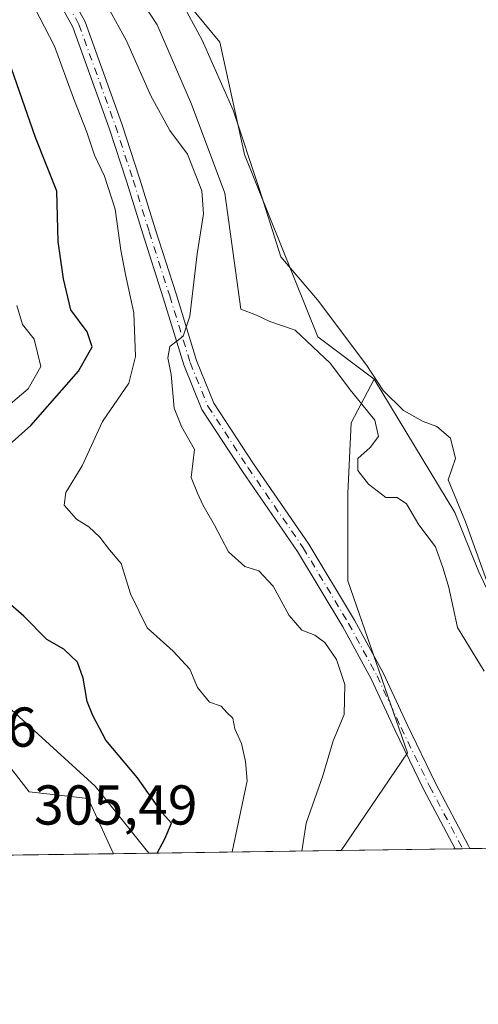
# Model space of a CAD drawing. Units: metres. Extents: x 597863 to 601330, y 4682851 to 4685213.
# Drawn here: x 599771 to 599853, y 4682851 to 4683027 of the extents above; entities that cross this region are included whole.
import ezdxf

# ---------------------------------------------------------------- set-up
doc = ezdxf.new("R2010")
doc.units = ezdxf.units.M
doc.header["$MEASUREMENT"] = 0
doc.linetypes.add('DGN Style 4', pattern=[2.6384748266838614, 1.318413404963828, -0.6592067024819142, 0.001648016756204785, -0.6592067024819142])
for name, color, linetype, lineweight in [('Arbolado forestal CxS', 92, 'Continuous', 0), ('Camino eje', 30, 'DGN Style 4', 13), ('Comarca CxS', 21, 'Continuous', 0), ('Comunidad Autónoma CxS', 142, 'Continuous', 0), ('Curva de nivel maestra', 30, 'Continuous', 30), ('Curva de nivel normal', 30, 'Continuous', 0), ('Espacio natural protegido', 121, 'Continuous', 13), ('Espacio natural protegido CxS', 121, 'Continuous', 0), ('Municipio CxS', 4, 'Continuous', 0), ('Pista no pavimentada Cxs', 111, 'Continuous', 0), ('Provincia CxS', 1, 'Continuous', 0), ('Roquedo CxS', 135, 'Continuous', 0), ('Rótulo de punto de cota en terreno', 7, 'Continuous', 0)]:
    doc.layers.add(name, color=color, linetype=linetype, lineweight=lineweight)
doc.styles.add('Style-Arial', font='txt')

# ---------------------------------------------------------------- blocks, each defined once
blk = doc.blocks.new('*U9')
at = {"layer": 'Arbolado forestal CxS', "color": 92, "linetype": 'Continuous', "lineweight": 0}
for points in [[(599671.3101000005, 4682876.2686, 347.4838000000018), (599590.3365000002, 4682875.119000001, 367.5629000000045), (599605.0147000002, 4682884.0295, 364.270399999994), (599624.9096999997, 4682898.586100001, 360.2756999999983), (599635.4917000001, 4682905.882900001, 357.3393999999971), (599646.0711000003, 4682928.1437, 354.2393000000012), (599660.9990999997, 4682939.5635, 350.6382000000012), (599672.9315, 4682950.1713, 349.1034000000073), (599676.4183, 4682960.6963, 349.6901000000071), (599687.6794999996, 4682968.206900001, 346.6589999999997), (599690.3627000004, 4682983.708900001, 345.1487999999954), (599701.4417000003, 4682996.369700001, 338.1086000000068), (599715.2046999997, 4682991.362700001, 338.0476999999955), (599723.5285, 4682978.966700001, 338.5472000000009), (599728.9600999998, 4682967.058700001, 336.0432000000001), (599727.4111000003, 4682954.945900001, 336.3488999999972), (599721.1590999998, 4682951.5869, 335.9833999999973), (599714.1971000005, 4682950.7467, 337.7642000000051), (599707.9819, 4682946.119100001, 337.9228000000003), (599706.1328999996, 4682934.723099999, 336.1232000000018), (599715.3356999997, 4682933.631899999, 331.5665000000009), (599714.8907000005, 4682922.8321, 329.4413000000059), (599710.5119000003, 4682921.267100001, 332.2660000000033), (599698.9375, 4682899.988299999, 338.0951000000059), (599685.1754999999, 4682893.4177, 347.777900000001), (599673.6025, 4682891.5397, 353.2813000000024)], [(599787.5721000005, 4682877.919299999, 301.6101999999955), (599725.1617999999, 4682877.033199999, 306.4054999999935), (599725.2111000001, 4682880.5875, 306.1745999999985), (599733.0022999998, 4682898.2741, 305.1787999999942), (599750.9798999997, 4682913.806500001, 304.2575999999972), (599752.3205000004, 4682914.9649, 304.0369999999967), (599757.3761, 4682908.4605, 303.4942000000011), (599772.5428999999, 4682888.947899999, 304.7007000000012), (599783.0538999997, 4682887.731899999, 302.411300000007)]]:
    blk.add_polyline3d(points, close=True, dxfattribs=at)
blk = doc.blocks.new('*U17')
at = {"layer": 'Espacio natural protegido CxS', "color": 121, "linetype": 'Continuous', "lineweight": 0, "flags": 128}
blk.add_lwpolyline([(600046.7514148523, 4682881.599101556), (599793.9037041231, 4682878.009190989), (599784.326699999, 4682889.98), (599765.9048000001, 4682906.6481)], dxfattribs=at)

msp = doc.modelspace()

# ---------------------------------------------------------------- linework, layer by layer
at = {"layer": 'Arbolado forestal CxS', "color": 92, "linetype": 'Continuous', "lineweight": 0, "extrusion": (0.07659399741237305, 0.001087481551209757, 0.9970617718798919), "elevation": 51333.39508197682, "flags": 128}
msp.add_lwpolyline([(4673891.07033188, -664227.351727667), (4673891.07033188, -664164.7513032331)], dxfattribs=at)
at = {"layer": 'Arbolado forestal CxS', "color": 92, "linetype": 'Continuous', "lineweight": 0, "extrusion": (0.06693747769080946, 0.0009506479430163018, 0.997756719019662), "elevation": 44891.4455633607, "flags": 128}
msp.add_lwpolyline([(4673888.386853511, -664773.7351446517), (4673888.386853511, -664753.3734190414)], dxfattribs=at)
at = {"layer": 'Arbolado forestal CxS', "color": 92, "linetype": 'Continuous', "lineweight": 0, "extrusion": (0.05195322955141395, 0.000732713361239655, 0.9986492502727414), "elevation": 34882.86261337818, "flags": 128}
msp.add_lwpolyline([(4673954.114598069, -664913.4742636499), (4673954.114598069, -664912.1251073016)], dxfattribs=at)
at = {"layer": 'Arbolado forestal CxS', "color": 92, "linetype": 'Continuous', "lineweight": 0, "extrusion": (0.05167093128128515, 0.00073792945504772, 0.9986638925687883), "elevation": 34737.9565903202, "flags": 128}
msp.add_lwpolyline([(4673835.546938674, -665755.2845670431), (4673835.546938674, -665753.980291582)], dxfattribs=at)
at = {"layer": 'Arbolado forestal CxS', "color": 92, "linetype": 'Continuous', "lineweight": 0, "extrusion": (0.3000607148360362, 0.004259116575642734, 0.9539105971410958), "elevation": 200211.2642859413, "flags": 128}
msp.add_lwpolyline([(4673893.613050241, -635484.3756845645), (4673893.613050241, -635460.060055495)], dxfattribs=at)
at = {"layer": 'Arbolado forestal CxS', "color": 92, "linetype": 'Continuous', "lineweight": 0}
for points in [[(599852.6721000001, 4682928.306500001, 281.8280999999988), (599848.4490999999, 4682938.789899999, 282.1591000000044), (599834.0617000004, 4682962.572899999, 282.2473000000027), (599824.0519000003, 4682970.082699999, 284.1106), (599810.9153000005, 4683002.627900001, 281.8413), (599806.5367999999, 4683022.6547, 279.3981000000058), (599796.8399, 4683034.469699999, 281.4567999999999), (599779.7241000002, 4683054.926700001, 282.8690999999963), (599800.8426000001, 4683056.3705, 278.2108000000007), (599813.5426000003, 4683050.020600001, 278.1184000000067), (599823.0676999995, 4683043.670499999, 278.1013999999996), (599842.1177000003, 4683044.728900001, 277.7838000000047), (599857.9927000003, 4683045.7872, 277.6980999999942)], [(599779.7241000002, 4683054.926700001, 282.8690999999963), (599796.8399, 4683034.469699999, 281.4567999999999), (599806.5367999999, 4683022.6547, 279.3981000000058), (599810.9153000005, 4683002.627900001, 281.8413), (599824.0519000003, 4682970.082699999, 284.1106), (599834.0617000004, 4682962.572899999, 282.2473000000027)], [(599834.0617000004, 4682962.572899999, 282.2473000000027), (599829.9945, 4682954.749700001, 286.5351999999984), (599829.3683000002, 4682942.232899999, 286.3570000000037), (599829.3680999996, 4682926.586100001, 288.0430000000051), (599840.0027000001, 4682895.9191, 288.2418000000035), (599828.1847000001, 4682878.495999999, 289.3401000000013)], [(599834.0617000004, 4682962.572899999, 282.2473000000027), (599848.4490999999, 4682938.789899999, 282.1591000000044), (599852.6721000001, 4682928.306500001, 281.8280999999988), (599860.1788999997, 4682912.347899999, 280.7326999999932), (599866.3677000003, 4682894.877900001, 280.4857000000048), (599874.3408000004, 4682879.1513, 280.5426000000007)], [(599834.0617000004, 4682962.572899999, 282.2473000000027), (599848.4490999999, 4682938.789899999, 282.1591000000044), (599852.6721000001, 4682928.306500001, 281.8280999999988), (599860.1788999997, 4682912.347899999, 280.7326999999932), (599866.3677000003, 4682894.877900001, 280.4857000000048), (599874.3408000004, 4682879.1513, 280.5426000000007)], [(599787.5719999997, 4682877.919399999, 301.6101999999955), (599783.0538999997, 4682887.731899999, 302.411300000007), (599772.5428999999, 4682888.947899999, 304.7007000000012), (599757.3761, 4682908.4605, 303.4942000000011), (599752.3205000004, 4682914.9649, 304.0369999999967), (599750.9798999997, 4682913.806500001, 304.2575999999972), (599733.0022999998, 4682898.2741, 305.1787999999942), (599725.2111000001, 4682880.5875, 306.1745999999985), (599725.1618999997, 4682877.033299999, 306.4054999999935)]]:
    msp.add_polyline3d(points, dxfattribs=at)
msp.add_polyline3d([(599874.3409000002, 4682879.1512, 280.5426000000007), (599828.1846000003, 4682878.4959, 289.3401000000013), (599840.0027000001, 4682895.9191, 288.2418000000035), (599829.3680999996, 4682926.586100001, 288.0430000000051), (599829.3683000002, 4682942.232899999, 286.3570000000037), (599829.9945, 4682954.749700001, 286.5351999999984), (599834.0617000004, 4682962.572899999, 282.2473000000027), (599848.4490999999, 4682938.789899999, 282.1591000000044), (599852.6721000001, 4682928.306500001, 281.8280999999988), (599860.1788999997, 4682912.347899999, 280.7326999999932), (599866.3677000003, 4682894.877900001, 280.4857000000048)], close=True, dxfattribs=at)
at = {"layer": 'Camino eje', "color": 30, "linetype": 'DGN Style 4', "lineweight": 13}
msp.add_polyline3d([(599775.5356999999, 4683036.624700001, 292.5418000000063), (599781.4095000001, 4683025.829500001, 293.016300000003), (599787.9183, 4683007.732100001, 293.1811000000016), (599791.0932999998, 4682998.0483, 293.5822000000044), (599793.9506999999, 4682988.840700001, 292.8580999999977), (599797.6020999998, 4682977.410700001, 291.0817999999999), (599801.2533, 4682965.5045, 289.9775999999983), (599804.4282999998, 4682957.7257, 289.3631000000024), (599811.5721000005, 4682946.7719, 288.8086000000039), (599821.4146999996, 4682932.4845, 288.5576000000001), (599829.5109000001, 4682918.990700001, 288.6774000000005), (599834.5909000002, 4682909.624299999, 288.6137000000017), (599838.8771000003, 4682900.4169, 288.6358000000037), (599843.9571000002, 4682889.939300001, 288.2835999999952), (599849.8450999996, 4682878.8051, 290.5460000000021), (599849.8458000004, 4682878.803500001, 290.5467000000062)], dxfattribs=at)
at = {"layer": 'Comarca CxS', "color": 21, "linetype": 'Continuous', "lineweight": 0, "flags": 128}
msp.add_lwpolyline([(599518.4889112728, 4682874.098878522), (597895.090000729, 4682851.049983163), (597862.8400007276, 4685164.189983136), (598779.471999999, 4685177.2112), (598892.2802000009, 4685178.813700001), (599677.1304999996, 4685189.963), (599896.3580999991, 4685193.077299999), (600074.3261000012, 4685195.605400001), (600395.6612000001, 4685200.170199999), (600395.9296000003, 4685200.174000001), (600432.8524, 4685200.698400001), (601296.7100007549, 4685212.969983139), (601326.7807999989, 4683129.7654), (601327.6926470277, 4683066.593576194), (601329.2654000011, 4682957.636199999), (601330.100000754, 4682899.819983163), (600119.8887002885, 4682882.637499158), (600046.7514148523, 4682881.599101556), (599793.9037041231, 4682878.009190989), (599743.9060996991, 4682877.299321284), (599676.397199542, 4682876.340832151), (599599.9897998278, 4682875.256012014)], close=True, dxfattribs=at)
at = {"layer": 'Comunidad Autónoma CxS', "color": 142, "linetype": 'Continuous', "lineweight": 0, "flags": 128}
msp.add_lwpolyline([(599518.4889112728, 4682874.098878522), (597895.090000729, 4682851.049983163), (597862.8400007276, 4685164.189983136), (598779.471999999, 4685177.2112), (598892.2802000009, 4685178.813700001), (599677.1304999996, 4685189.963), (599896.3580999991, 4685193.077299999), (600074.3261000012, 4685195.605400001), (600395.6612000001, 4685200.170199999), (600395.9296000003, 4685200.174000001), (600432.8524, 4685200.698400001), (601296.7100007549, 4685212.969983139), (601326.7807999989, 4683129.7654), (601327.6926470277, 4683066.593576194), (601329.2654000011, 4682957.636199999), (601330.100000754, 4682899.819983163), (600119.8887002885, 4682882.637499158), (600046.7514148523, 4682881.599101556), (599793.9037041231, 4682878.009190989), (599743.9060996991, 4682877.299321284), (599676.397199542, 4682876.340832151), (599599.9897998278, 4682875.256012014)], close=True, dxfattribs=at)
at = {"layer": 'Curva de nivel maestra', "color": 30, "linetype": 'Continuous', "lineweight": 30, "elevation": 300, "flags": 128}
for points in [[(599768.4400000004, 4682950.380100001), (599772.8399999999, 4682954.280099999), (599781.3200000003, 4682963.9801), (599783.79, 4682968.340100001), (599782.8700000001, 4682970.9901), (599779.9400000004, 4682974.9301), (599778.6600000003, 4682980.440099999), (599777.7000000002, 4682987.110099999), (599777.4800000006, 4682996.120100001), (599773.6399999997, 4683005.6801), (599769.4000000004, 4683017.9801)], [(599795.3732000003, 4682878.030300001), (599796.7400000002, 4682880.5601), (599797.9299999997, 4682883.370100001), (599796.2300000006, 4682885.1801), (599791.8300000001, 4682891.440099999), (599786.2199999997, 4682898.170100001), (599783.9100000003, 4682902.5801), (599782.8499999996, 4682905.040100001), (599782.1900000004, 4682909.200099999), (599781.1299999999, 4682912.0801), (599778.7000000002, 4682914.380100001), (599775.6900000004, 4682916.100099999), (599771.5700000003, 4682920.300100001), (599768.3300000001, 4682923.110099999)]]:
    msp.add_lwpolyline(points, dxfattribs=at)
at = {"layer": 'Curva de nivel normal', "color": 30, "linetype": 'Continuous', "lineweight": 0, "flags": 128}
for points, elevation in [([(599853.7000000002, 4682910.5001), (599848.9600000001, 4682918.2401), (599847.4199999999, 4682925.380100001), (599846.4000000004, 4682928.780099999), (599845.0099999999, 4682932.630100001), (599842.0700000003, 4682936.550100001), (599839.8499999996, 4682940.350099999), (599838.1699999999, 4682941.450099999), (599836.1799999997, 4682941.4301), (599833.0899999999, 4682943.850099999), (599831.1799999997, 4682946.2501), (599831.1600000003, 4682948.380100001), (599833.3799999999, 4682950.360099999), (599834.8700000001, 4682952.3101), (599834.1699999999, 4682955.220100001), (599829.8200000003, 4682960.630100001), (599826.2999999998, 4682965.380100001), (599820.0099999999, 4682971.3201), (599815.4800000006, 4682972.870100001), (599813.0999999996, 4682973.960100001), (599810.3200000003, 4682975.030099999), (599807.4199999999, 4682995.7501), (599801.5, 4683011.620100001), (599795.3799999999, 4683025.770099999), (599784.1100000005, 4683042.960100001)], 285), ([(599772.6500000004, 4683030.540100001), (599777.0499999998, 4683021.9801), (599780.4299999997, 4683012.700099999), (599782.8399999999, 4683006.630100001), (599784.1900000004, 4683002.520099999), (599786, 4682998.790100001), (599787.9000000004, 4682992.880100001), (599788.9000000004, 4682985.550100001), (599789.7100000001, 4682981.210100001), (599791.2000000002, 4682974.380100001), (599791.5199999996, 4682966.610099999), (599790.3300000001, 4682961.870100001), (599785.6200000001, 4682954.9901), (599781.9900000002, 4682947.110099999), (599779.0999999996, 4682942.370100001), (599778.7800000003, 4682940.090100001), (599780.9699999997, 4682937.5601), (599783.1600000003, 4682936.2301), (599785.1100000005, 4682934.390100001), (599786.8499999996, 4682932.130100001), (599788.9500000002, 4682929.700099999), (599790.5899999999, 4682924.290100001), (599793.5599999996, 4682918.220100001), (599798.2100000001, 4682914.0601), (599801.2199999997, 4682910.840100001), (599802.54, 4682907.540100001), (599804.7300000006, 4682904.920100001), (599806.7999999998, 4682904.210100001), (599807.8099999996, 4682903.090100001), (599808.8799999999, 4682902.100099999), (599809.2400000002, 4682900.1801), (599810.4199999999, 4682897.600099999), (599811.1500000004, 4682894.340100001), (599811.4100000003, 4682890.9101), (599808.7637, 4682878.2203)], 295), ([(599786.6500000004, 4683028.840100001), (599789.9100000003, 4683022.9101), (599794.2100000001, 4683013.0801), (599797.6500000004, 4683006.9301), (599800.75, 4683002.700099999), (599803.3399999999, 4682996.1801), (599803.6399999997, 4682992.050100001), (599802.5, 4682984.9001), (599801.2199999997, 4682973.770099999), (599799.9800000006, 4682970.2301), (599797.6399999997, 4682968.370100001), (599797.2400000002, 4682966.350099999), (599797.8600000005, 4682963.370100001), (599798.4100000003, 4682957.390100001), (599799.6799999997, 4682954.090100001), (599802.0199999996, 4682950.030099999), (599801.4600000001, 4682945.0001), (599802.5499999998, 4682942.220100001), (599803.5199999996, 4682940.130100001), (599805.5700000003, 4682936.520099999), (599808.0700000003, 4682931.7401), (599810.9800000006, 4682929.140100001), (599813.5199999996, 4682928.390100001), (599816.0599999996, 4682925.6601), (599818.9000000004, 4682920.380100001), (599821.2000000002, 4682917.770099999), (599823.5199999996, 4682916.920100001), (599825.2699999996, 4682915.600099999), (599827.3600000005, 4682912.5701), (599828.8600000005, 4682908.120100001), (599828.7300000006, 4682902.720100001), (599826.79, 4682898.050100001), (599824.9400000004, 4682891.790100001), (599821.9500000002, 4682883.350099999), (599821.1638000002, 4682878.396400001)], 290), ([(599854.1600000003, 4682926.530099999), (599850.3799999999, 4682937.100099999), (599847.2800000003, 4682944.630100001), (599848.5599999996, 4682948.380100001), (599847.7100000001, 4682952.050100001), (599845.2699999996, 4682954.100099999), (599842.8200000003, 4682954.9801), (599839.3300000001, 4682956.950099999), (599835.6699999999, 4682960.520099999), (599832.7599999999, 4682965.020099999), (599823.9400000004, 4682976.720100001), (599817.4500000002, 4682984.380100001), (599813.6100000005, 4682996.390100001), (599808.9199999999, 4683010.540100001), (599803.4100000003, 4683023.030099999), (599799.5300000003, 4683030.140100001)], 280.0000000000001), ([(599766.0199999996, 4682955.4901), (599772.3399999999, 4682960.8101), (599774.6200000001, 4682964.8201), (599773.4000000004, 4682969.700099999), (599771.3600000005, 4682972.340100001), (599770.3399999999, 4682975.700099999)], 305)]:
    msp.add_lwpolyline(points, dxfattribs=dict(at, elevation=elevation))
at = {"layer": 'Espacio natural protegido', "color": 121, "linetype": 'Continuous', "lineweight": 13, "flags": 128}
msp.add_lwpolyline([(599793.903708133, 4682878.009189835), (599784.3267000018, 4682889.979999999), (599765.9048000008, 4682906.6481), (599753.6229000018, 4682916.298100002), (599748.3598000007, 4682904.016200002), (599743.9061046392, 4682877.29932782)], dxfattribs=at)
at = {"layer": 'Municipio CxS', "color": 4, "linetype": 'Continuous', "lineweight": 0, "flags": 128}
msp.add_lwpolyline([(600046.7514148523, 4682881.599101556), (599793.9037041231, 4682878.009190989), (599743.9060996991, 4682877.299321284), (599676.397199542, 4682876.340832151), (599599.9897998278, 4682875.256012014), (599518.4889112728, 4682874.098878522), (597895.090000729, 4682851.049983163), (597862.8400007276, 4685164.189983136), (598779.471999999, 4685177.2112), (598892.2802000009, 4685178.813700001), (599677.1304999996, 4685189.963), (599896.3580999991, 4685193.077299999), (600074.3261000012, 4685195.605400001)], dxfattribs=at)
at = {"layer": 'Pista no pavimentada Cxs', "color": 111, "linetype": 'Continuous', "lineweight": 0, "extrusion": (-0.1459593493345242, -0.002071283121035957, 0.9892884200919744), "elevation": -96965.82573223357, "flags": 128}
msp.add_lwpolyline([(-4673895.851693283, 659143.9465146824), (-4673895.851693283, 659141.2679563164)], dxfattribs=at)
at = {"layer": 'Pista no pavimentada Cxs', "color": 111, "linetype": 'Continuous', "lineweight": 0}
for points in [[(599776.6037, 4683037.172499999, 292.222299999994), (599782.5075000003, 4683026.3223, 292.6285000000062), (599789.0532999998, 4683008.122099999, 293.0368000000017), (599792.2366000004, 4682998.413100001, 293.0390999999945), (599795.0954, 4682989.201099999, 292.672000000006), (599798.7472999999, 4682977.769300001, 290.8429000000033), (599802.3848000001, 4682965.9079, 289.6466999999975), (599805.4961000001, 4682958.285300001, 289.2926000000007), (599812.5689000003, 4682947.440099999, 288.6833000000042), (599822.4241000004, 4682933.134099999, 288.4377999999998), (599830.5533999996, 4682919.585700001, 288.5179000000062), (599835.6633000001, 4682910.164100001, 288.5310000000027), (599839.9611999998, 4682900.9319, 288.5620999999956), (599845.0278000003, 4682890.481699999, 288.2427000000025), (599850.9263000004, 4682879.327500001, 290.5227000000014), (599851.1481999997, 4682878.821900001, 290.7397000000055), (599848.4985999997, 4682878.784299999, 290.3487000000023), (599842.8865, 4682889.3969, 288.3289999999979), (599837.7933, 4682899.901900001, 288.718399999998), (599833.5186000001, 4682909.0845, 288.7109000000055), (599828.4685000004, 4682918.3957, 288.8588000000018), (599820.4051000001, 4682931.8347, 288.7237000000023), (599810.5752999998, 4682946.103700001, 288.9703000000009), (599803.3605000004, 4682957.166099999, 289.4677999999985), (599800.1218999998, 4682965.101100001, 290.3160999999964), (599796.4568999996, 4682977.052300001, 291.7084999999934), (599792.8060999997, 4682988.4803, 293.062699999995), (599789.9501, 4682997.683499999, 294.1812000000064), (599786.7833000004, 4683007.3419, 293.5608000000066), (599780.3115999997, 4683025.3369, 293.4514000000054), (599774.4676999999, 4683036.0767, 292.9419000000053)], [(599848.4985999997, 4682878.784399999, 290.3487000000023), (599842.8865, 4682889.3969, 288.3289999999979), (599837.7933, 4682899.901900001, 288.718399999998), (599833.5186000001, 4682909.0845, 288.7109000000055), (599828.4685000004, 4682918.3957, 288.8588000000018), (599820.4051000001, 4682931.8347, 288.7237000000023), (599810.5752999998, 4682946.103700001, 288.9703000000009), (599803.3605000004, 4682957.166099999, 289.4677999999985), (599800.1218999998, 4682965.101100001, 290.3160999999964), (599796.4568999996, 4682977.052300001, 291.7084999999934), (599792.8060999997, 4682988.4803, 293.062699999995), (599789.9501, 4682997.683499999, 294.1812000000064), (599786.7833000004, 4683007.3419, 293.5608000000066), (599780.3115999997, 4683025.3369, 293.4514000000054), (599774.4676999999, 4683036.0767, 292.9419000000053)], [(599776.6037, 4683037.172499999, 292.222299999994), (599782.5075000003, 4683026.3223, 292.6285000000062), (599789.0532999998, 4683008.122099999, 293.0368000000017), (599792.2366000004, 4682998.413100001, 293.0390999999945), (599795.0954, 4682989.201099999, 292.672000000006), (599798.7472999999, 4682977.769300001, 290.8429000000033), (599802.3848000001, 4682965.9079, 289.6466999999975), (599805.4961000001, 4682958.285300001, 289.2926000000007), (599812.5689000003, 4682947.440099999, 288.6833000000042), (599822.4241000004, 4682933.134099999, 288.4377999999998), (599830.5533999996, 4682919.585700001, 288.5179000000062), (599835.6633000001, 4682910.164100001, 288.5310000000027), (599839.9611999998, 4682900.9319, 288.5620999999956), (599845.0278000003, 4682890.481699999, 288.2427000000025), (599850.9263000004, 4682879.327500001, 290.5227000000014), (599851.1481999997, 4682878.822000001, 290.7397000000055)]]:
    msp.add_polyline3d(points, dxfattribs=at)
at = {"layer": 'Provincia CxS', "color": 1, "linetype": 'Continuous', "lineweight": 0, "flags": 128}
msp.add_lwpolyline([(599518.4889112728, 4682874.098878522), (597895.090000729, 4682851.049983163), (597862.8400007276, 4685164.189983136), (598779.471999999, 4685177.2112), (598892.2802000009, 4685178.813700001), (599677.1304999996, 4685189.963), (599896.3580999991, 4685193.077299999), (600074.3261000012, 4685195.605400001), (600395.6612000001, 4685200.170199999), (600395.9296000003, 4685200.174000001), (600432.8524, 4685200.698400001), (601296.7100007549, 4685212.969983139), (601326.7807999989, 4683129.7654), (601327.6926470277, 4683066.593576194), (601329.2654000011, 4682957.636199999), (601330.100000754, 4682899.819983163), (600119.8887002885, 4682882.637499158), (600046.7514148523, 4682881.599101556), (599793.9037041231, 4682878.009190989), (599743.9060996991, 4682877.299321284), (599676.397199542, 4682876.340832151), (599599.9897998278, 4682875.256012014)], close=True, dxfattribs=at)
at = {"layer": 'Roquedo CxS', "color": 135, "linetype": 'Continuous', "lineweight": 0, "extrusion": (0.2891581124584118, 0.004105340895219, 0.9572725485333957), "elevation": 192946.9755897717, "flags": 128}
msp.add_lwpolyline([(4673891.36032891, -637695.8197874641), (4673891.36032891, -637653.3901857646)], dxfattribs=at)
at = {"layer": 'Roquedo CxS', "color": 135, "linetype": 'Continuous', "lineweight": 0}
for points in [[(599779.7241000002, 4683054.926700001, 282.8690999999963), (599796.8399, 4683034.469699999, 281.4567999999999), (599806.5367999999, 4683022.6547, 279.3981000000058), (599810.9153000005, 4683002.627900001, 281.8413), (599824.0519000003, 4682970.082699999, 284.1106), (599834.0617000004, 4682962.572899999, 282.2473000000027)], [(599796.8399, 4683034.469699999, 281.4567999999999), (599806.5367999999, 4683022.6547, 279.3981000000058), (599810.9153000005, 4683002.627900001, 281.8413), (599824.0519000003, 4682970.082699999, 284.1106), (599834.0617000004, 4682962.572899999, 282.2473000000027), (599829.9945, 4682954.749700001, 286.5351999999984), (599829.3683000002, 4682942.232899999, 286.3570000000037), (599829.3680999996, 4682926.586100001, 288.0430000000051), (599840.0027000001, 4682895.9191, 288.2418000000035), (599828.1846000003, 4682878.4959, 289.3401000000013), (599787.5721000005, 4682877.919299999, 301.6101999999955), (599783.0538999997, 4682887.731899999, 302.411300000007), (599772.5428999999, 4682888.947899999, 304.7007000000012), (599757.3761, 4682908.4605, 303.4942000000011)], [(599834.0617000004, 4682962.572899999, 282.2473000000027), (599829.9945, 4682954.749700001, 286.5351999999984), (599829.3683000002, 4682942.232899999, 286.3570000000037), (599829.3680999996, 4682926.586100001, 288.0430000000051), (599840.0027000001, 4682895.9191, 288.2418000000035), (599828.1847000001, 4682878.495999999, 289.3401000000013)], [(599787.5719999997, 4682877.919399999, 301.6101999999955), (599783.0538999997, 4682887.731899999, 302.411300000007), (599772.5428999999, 4682888.947899999, 304.7007000000012), (599757.3761, 4682908.4605, 303.4942000000011), (599752.3205000004, 4682914.9649, 304.0369999999967), (599750.9798999997, 4682913.806500001, 304.2575999999972), (599733.0022999998, 4682898.2741, 305.1787999999942), (599725.2111000001, 4682880.5875, 306.1745999999985), (599725.1618999997, 4682877.033299999, 306.4054999999935)]]:
    msp.add_polyline3d(points, dxfattribs=at)

# ---------------------------------------------------------------- block references
at = {"layer": 'Arbolado forestal CxS', "color": 92, "linetype": 'Continuous', "lineweight": 0}
msp.add_blockref('*U9', (0, 0), dxfattribs=at)
at = {"layer": 'Espacio natural protegido CxS', "color": 121, "linetype": 'Continuous', "lineweight": 0}
msp.add_blockref('*U17', (0, 0), dxfattribs=at)

# ---------------------------------------------------------------- texts
at = {"layer": 'Rótulo de punto de cota en terreno', "color": 7, "linetype": 'Continuous', "lineweight": 0, "style": 'Style-Arial'}
for s, p in [('304,56', (599744.7177999998, 4682896.9978)), ('305,49', (599773.4096999997, 4682883.107100001))]:
    msp.add_text(s, height=7.000000000000002, dxfattribs=at).set_placement(p)

doc.saveas('drawing.dxf')
